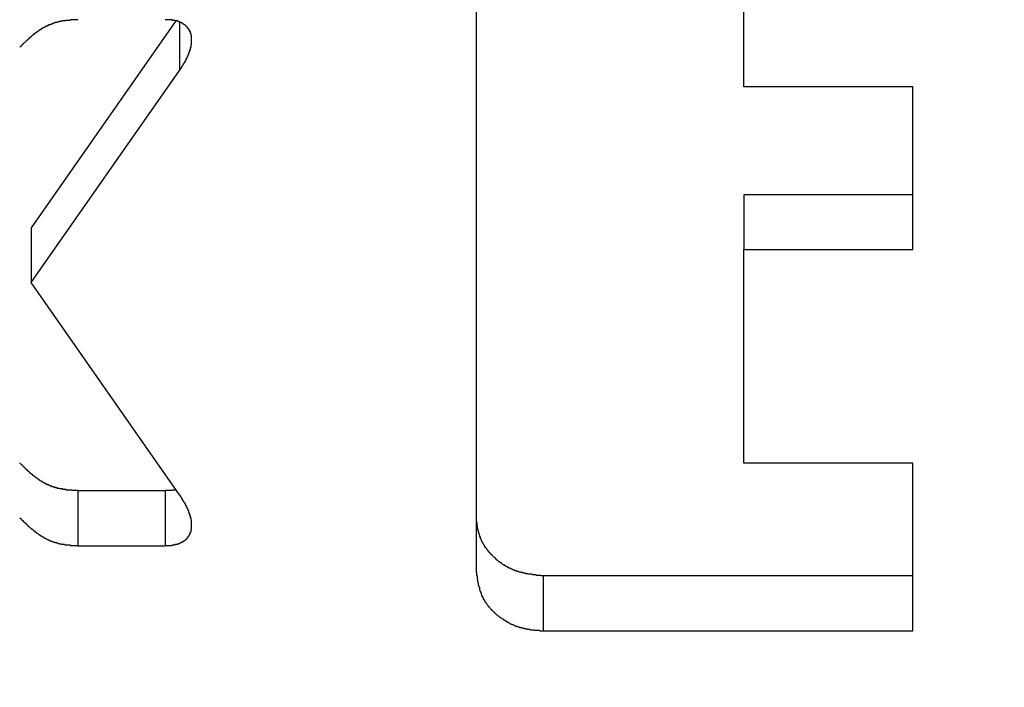
# Model space of a CAD drawing. Extents: x 0 to 1189, y 0 to 841.
# Drawn here: x 116 to 118, y 190 to 192 of the extents above; entities that cross this region are included whole.
import ezdxf

# ---------------------------------------------------------------- set-up
doc = ezdxf.new("R2010")
doc.units = 0
doc.header["$MEASUREMENT"] = 0
doc.header["$PDSIZE"] = -1
doc.layers.get('0').update_dxf_attribs({"linetype": 'CONTINUOUS'})
doc.layers.get('DEFPOINTS').update_dxf_attribs({"linetype": 'CONTINUOUS'})
doc.layers.add('СИСТЕМНЫЙ_СЛОЙ', color=179, linetype='CONTINUOUS')
doc.styles.add('SLDTEXTSTYLE0', font='TXT', dxfattribs={"width": 0.605})
doc.dimstyles.get("Standard").update_dxf_attribs({"dimtxt": 0.18, "dimasz": 0.18, "dimexe": 0.18, "dimexo": 0.0625, "dimgap": 0.09, "dimtad": 0, "dimtih": 1, "dimtoh": 1, "dimdec": 4, "dimzin": 0, "dimdsep": 46, "dimtxsty": 'Standard', "dimcen": 0.09, "dimadec": 0, "dimazin": 0, "dimtfac": 1, "dimtdec": 4, "dimtofl": 0, "dimtmove": 0, "dimatfit": 3, "dimfxl": 1, "dimtolj": 1, "dimtzin": 0, "dimarcsym": 0})

# ---------------------------------------------------------------- blocks, each defined once
blk = doc.blocks.new('*U17')
at = {"layer": 'СИСТЕМНЫЙ_СЛОЙ', "color": 0, "style": 'SLDTEXTSTYLE0', "width": 0.605}
blk.add_text('953*', height=3.5, dxfattribs=at).set_placement((155.773, 169.5196))
blk = doc.blocks.new('_D_4')
at = {"layer": 'DEFPOINTS', "color": 0}
for p in [(112.413, 195.2425), (207.713, 195.2425), (207.713, 173.8946)]:
    blk.add_point(p, dxfattribs=at)
at = {"layer": 'СИСТЕМНЫЙ_СЛОЙ', "color": 0}
for p, q in [((112.413, 195.18), (112.413, 173.8946)), ((207.713, 195.18), (207.713, 173.8946)), ((115.913, 173.8946), (204.213, 173.8946))]:
    blk.add_line(p, q, dxfattribs=at)
for points in [[(115.913, 174.4779), (115.913, 173.3113), (112.413, 173.8946)], [(204.213, 174.4779), (204.213, 173.3113), (207.713, 173.8946)]]:
    blk.add_solid(points, dxfattribs=at)
blk.add_blockref('*U17', (0, 0))

msp = doc.modelspace()

# ---------------------------------------------------------------- linework, layer by layer
at = {"color": 0, "linetype": 'Continuous'}
for p, q in [((117.09259, 191.96273), (117.09259, 190.59338)), ((117.56586, 191.45232), (117.56586, 191.76936)), ((116.56121, 191.56911), (116.30552, 191.20316)), ((116.56788, 191.56661), (116.56788, 191.48155)), ((116.30552, 191.10605), (116.56788, 191.48155)), ((117.86485, 191.45232), (117.56586, 191.45232)), ((117.86485, 191.16451), (117.86485, 191.45232)), ((117.56586, 191.26162), (117.56586, 191.16451)), ((117.86485, 191.26162), (117.56586, 191.26162)), ((116.30552, 191.20316), (116.30552, 191.10605)), ((117.56586, 190.78676), (117.56586, 191.16451)), ((117.56586, 191.16451), (117.86485, 191.16451)), ((116.56788, 190.73055), (116.30552, 191.10605)), ((117.86485, 190.78676), (117.56586, 190.78676)), ((117.86485, 190.48995), (117.86485, 190.78676)), ((116.38783, 190.73771), (116.38783, 190.6406)), ((116.54216, 190.73771), (116.38783, 190.73771)), ((116.54216, 190.73771), (116.54216, 190.6406)), ((116.38783, 190.6406), (116.54216, 190.6406)), ((117.2109, 190.58706), (117.2109, 190.48995)), ((117.86485, 190.58706), (117.2109, 190.58706)), ((117.2109, 190.48995), (117.86485, 190.48995))]:
    msp.add_line(p, q, dxfattribs=at)
at = {"color": 0}
for points in [[(116.388, 191.571, 0), (116.387, 191.571, 0), (116.387, 191.571, 0), (116.386, 191.571, 0), (116.385, 191.571, 0), (116.385, 191.571, 0), (116.384, 191.571, 0), (116.383, 191.571, 0), (116.383, 191.571, 0), (116.382, 191.571, 0), (116.381, 191.571, 0), (116.381, 191.571, 0), (116.38, 191.571, 0), (116.38, 191.571, 0), (116.379, 191.571, 0), (116.378, 191.571, 0), (116.378, 191.571, 0), (116.377, 191.571, 0), (116.376, 191.571, 0), (116.376, 191.571, 0), (116.375, 191.571, 0), (116.374, 191.57, 0), (116.374, 191.57, 0), (116.373, 191.57, 0), (116.373, 191.57, 0), (116.372, 191.57, 0), (116.371, 191.57, 0), (116.371, 191.57, 0), (116.37, 191.57, 0), (116.369, 191.57, 0), (116.369, 191.57, 0), (116.368, 191.57, 0), (116.367, 191.57, 0), (116.367, 191.57, 0), (116.366, 191.57, 0), (116.366, 191.569, 0), (116.365, 191.569, 0), (116.364, 191.569, 0), (116.364, 191.569, 0), (116.363, 191.569, 0), (116.362, 191.569, 0), (116.362, 191.569, 0), (116.361, 191.569, 0), (116.361, 191.569, 0), (116.36, 191.569, 0), (116.359, 191.568, 0), (116.359, 191.568, 0), (116.358, 191.568, 0), (116.357, 191.568, 0), (116.357, 191.568, 0), (116.356, 191.568, 0), (116.356, 191.568, 0), (116.355, 191.568, 0), (116.354, 191.567, 0), (116.354, 191.567, 0), (116.353, 191.567, 0), (116.353, 191.567, 0), (116.352, 191.567, 0), (116.351, 191.567, 0), (116.351, 191.567, 0), (116.35, 191.566, 0), (116.349, 191.566, 0), (116.349, 191.566, 0), (116.348, 191.566, 0), (116.348, 191.566, 0), (116.347, 191.565, 0), (116.346, 191.565, 0), (116.346, 191.565, 0), (116.345, 191.565, 0), (116.345, 191.565, 0), (116.344, 191.565, 0), (116.343, 191.564, 0), (116.343, 191.564, 0), (116.342, 191.564, 0), (116.342, 191.564, 0), (116.341, 191.563, 0), (116.341, 191.563, 0), (116.34, 191.563, 0), (116.339, 191.563, 0), (116.339, 191.563, 0), (116.338, 191.562, 0), (116.338, 191.562, 0), (116.337, 191.562, 0), (116.336, 191.562, 0), (116.336, 191.561, 0), (116.335, 191.561, 0), (116.335, 191.561, 0), (116.334, 191.561, 0), (116.334, 191.56, 0), (116.333, 191.56, 0), (116.332, 191.56, 0), (116.332, 191.559, 0), (116.331, 191.559, 0), (116.331, 191.559, 0), (116.33, 191.559, 0), (116.33, 191.558, 0), (116.329, 191.558, 0), (116.329, 191.558, 0), (116.328, 191.557, 0), (116.328, 191.557, 0), (116.327, 191.557, 0), (116.326, 191.557, 0), (116.326, 191.556, 0), (116.325, 191.556, 0), (116.325, 191.556, 0), (116.324, 191.555, 0), (116.324, 191.555, 0), (116.323, 191.555, 0), (116.323, 191.554, 0), (116.322, 191.554, 0), (116.322, 191.554, 0), (116.321, 191.553, 0), (116.321, 191.553, 0), (116.32, 191.553, 0), (116.32, 191.552, 0), (116.319, 191.552, 0), (116.319, 191.552, 0), (116.318, 191.551, 0), (116.318, 191.551, 0), (116.317, 191.551, 0), (116.317, 191.55, 0), (116.316, 191.55, 0), (116.316, 191.55, 0), (116.315, 191.549, 0), (116.315, 191.549, 0), (116.314, 191.549, 0), (116.314, 191.548, 0), (116.313, 191.548, 0), (116.313, 191.548, 0), (116.312, 191.547, 0), (116.312, 191.547, 0), (116.311, 191.546, 0), (116.311, 191.546, 0), (116.31, 191.546, 0), (116.31, 191.545, 0), (116.309, 191.545, 0), (116.309, 191.545, 0), (116.308, 191.544, 0), (116.308, 191.544, 0), (116.308, 191.543, 0), (116.307, 191.543, 0), (116.307, 191.543, 0), (116.306, 191.542, 0), (116.306, 191.542, 0), (116.305, 191.541, 0), (116.305, 191.541, 0), (116.304, 191.541, 0), (116.304, 191.54, 0), (116.303, 191.54, 0), (116.303, 191.539, 0), (116.303, 191.539, 0), (116.302, 191.539, 0), (116.302, 191.538, 0), (116.301, 191.538, 0), (116.301, 191.537, 0), (116.3, 191.537, 0), (116.3, 191.537, 0), (116.299, 191.536, 0), (116.299, 191.536, 0), (116.299, 191.535, 0), (116.298, 191.535, 0), (116.298, 191.535, 0), (116.297, 191.534, 0), (116.297, 191.534, 0), (116.296, 191.533, 0), (116.296, 191.533, 0), (116.296, 191.533, 0), (116.295, 191.532, 0), (116.295, 191.532, 0), (116.294, 191.531, 0), (116.294, 191.531, 0), (116.293, 191.53, 0), (116.293, 191.53, 0), (116.293, 191.53, 0), (116.292, 191.529, 0), (116.292, 191.529, 0), (116.291, 191.528, 0), (116.291, 191.528, 0), (116.29, 191.528, 0), (116.29, 191.527, 0), (116.29, 191.527, 0), (116.289, 191.526, 0), (116.289, 191.526, 0), (116.288, 191.525, 0), (116.288, 191.525, 0), (116.287, 191.525, 0), (116.287, 191.524, 0), (116.287, 191.524, 0), (116.286, 191.523, 0), (116.286, 191.523, 0), (116.285, 191.522, 0), (116.285, 191.522, 0)], [(116.568, 191.482, 0), (116.568, 191.482, 0), (116.568, 191.482, 0), (116.569, 191.483, 0), (116.569, 191.483, 0), (116.569, 191.483, 0), (116.569, 191.484, 0), (116.569, 191.484, 0), (116.57, 191.484, 0), (116.57, 191.485, 0), (116.57, 191.485, 0), (116.57, 191.485, 0), (116.57, 191.485, 0), (116.571, 191.486, 0), (116.571, 191.486, 0), (116.571, 191.486, 0), (116.571, 191.487, 0), (116.571, 191.487, 0), (116.572, 191.487, 0), (116.572, 191.488, 0), (116.572, 191.488, 0), (116.572, 191.488, 0), (116.572, 191.489, 0), (116.573, 191.489, 0), (116.573, 191.489, 0), (116.573, 191.49, 0), (116.573, 191.49, 0), (116.573, 191.49, 0), (116.574, 191.491, 0), (116.574, 191.491, 0), (116.574, 191.491, 0), (116.574, 191.492, 0), (116.574, 191.492, 0), (116.575, 191.492, 0), (116.575, 191.493, 0), (116.575, 191.493, 0), (116.575, 191.493, 0), (116.575, 191.494, 0), (116.576, 191.494, 0), (116.576, 191.494, 0), (116.576, 191.495, 0), (116.576, 191.495, 0), (116.576, 191.495, 0), (116.577, 191.496, 0), (116.577, 191.496, 0), (116.577, 191.496, 0), (116.577, 191.497, 0), (116.577, 191.497, 0), (116.578, 191.497, 0), (116.578, 191.498, 0), (116.578, 191.498, 0), (116.578, 191.498, 0), (116.578, 191.499, 0), (116.579, 191.499, 0), (116.579, 191.499, 0), (116.579, 191.5, 0), (116.579, 191.5, 0), (116.579, 191.5, 0), (116.579, 191.501, 0), (116.58, 191.501, 0), (116.58, 191.501, 0), (116.58, 191.502, 0), (116.58, 191.502, 0), (116.58, 191.503, 0), (116.58, 191.503, 0), (116.581, 191.503, 0), (116.581, 191.504, 0), (116.581, 191.504, 0), (116.581, 191.504, 0), (116.581, 191.505, 0), (116.581, 191.505, 0), (116.582, 191.505, 0), (116.582, 191.506, 0), (116.582, 191.506, 0), (116.582, 191.506, 0), (116.582, 191.507, 0), (116.582, 191.507, 0), (116.583, 191.507, 0), (116.583, 191.508, 0), (116.583, 191.508, 0), (116.583, 191.508, 0), (116.583, 191.509, 0), (116.583, 191.509, 0), (116.583, 191.509, 0), (116.584, 191.51, 0), (116.584, 191.51, 0), (116.584, 191.511, 0), (116.584, 191.511, 0), (116.584, 191.511, 0), (116.584, 191.512, 0), (116.584, 191.512, 0), (116.585, 191.512, 0), (116.585, 191.513, 0), (116.585, 191.513, 0), (116.585, 191.513, 0), (116.585, 191.514, 0), (116.585, 191.514, 0), (116.585, 191.514, 0), (116.585, 191.515, 0), (116.586, 191.515, 0), (116.586, 191.516, 0), (116.586, 191.516, 0), (116.586, 191.516, 0), (116.586, 191.517, 0), (116.586, 191.517, 0), (116.586, 191.517, 0), (116.586, 191.518, 0), (116.587, 191.518, 0), (116.587, 191.518, 0), (116.587, 191.519, 0), (116.587, 191.519, 0), (116.587, 191.52, 0), (116.587, 191.52, 0), (116.587, 191.52, 0), (116.587, 191.521, 0), (116.587, 191.521, 0), (116.587, 191.521, 0), (116.587, 191.522, 0), (116.588, 191.522, 0), (116.588, 191.522, 0), (116.588, 191.523, 0), (116.588, 191.523, 0), (116.588, 191.524, 0), (116.588, 191.524, 0), (116.588, 191.524, 0), (116.588, 191.525, 0), (116.588, 191.525, 0), (116.588, 191.525, 0), (116.588, 191.526, 0), (116.588, 191.526, 0), (116.588, 191.527, 0), (116.589, 191.527, 0), (116.589, 191.527, 0), (116.589, 191.528, 0), (116.589, 191.528, 0), (116.589, 191.528, 0), (116.589, 191.529, 0), (116.589, 191.529, 0), (116.589, 191.53, 0), (116.589, 191.53, 0), (116.589, 191.53, 0), (116.589, 191.531, 0), (116.589, 191.531, 0), (116.589, 191.531, 0), (116.589, 191.532, 0), (116.589, 191.532, 0), (116.589, 191.533, 0), (116.589, 191.533, 0), (116.589, 191.533, 0), (116.589, 191.534, 0), (116.589, 191.534, 0), (116.589, 191.534, 0), (116.589, 191.535, 0), (116.589, 191.535, 0), (116.589, 191.536, 0), (116.589, 191.536, 0), (116.589, 191.536, 0), (116.589, 191.537, 0), (116.589, 191.537, 0), (116.589, 191.537, 0), (116.589, 191.538, 0), (116.589, 191.538, 0), (116.589, 191.539, 0), (116.589, 191.539, 0), (116.589, 191.539, 0), (116.589, 191.54, 0), (116.589, 191.54, 0), (116.589, 191.54, 0), (116.589, 191.541, 0), (116.589, 191.541, 0), (116.589, 191.542, 0), (116.589, 191.542, 0), (116.589, 191.542, 0), (116.589, 191.543, 0), (116.589, 191.543, 0), (116.588, 191.543, 0), (116.588, 191.544, 0), (116.588, 191.544, 0), (116.588, 191.544, 0), (116.588, 191.545, 0), (116.588, 191.545, 0), (116.588, 191.546, 0), (116.588, 191.546, 0), (116.588, 191.546, 0), (116.588, 191.547, 0), (116.587, 191.547, 0), (116.587, 191.547, 0), (116.587, 191.548, 0), (116.587, 191.548, 0), (116.587, 191.548, 0), (116.587, 191.549, 0), (116.587, 191.549, 0), (116.587, 191.55, 0), (116.586, 191.55, 0), (116.586, 191.55, 0), (116.586, 191.551, 0), (116.586, 191.551, 0), (116.586, 191.551, 0), (116.586, 191.552, 0), (116.585, 191.552, 0), (116.585, 191.552, 0), (116.585, 191.553, 0), (116.585, 191.553, 0), (116.585, 191.553, 0), (116.584, 191.554, 0), (116.584, 191.554, 0), (116.584, 191.554, 0), (116.584, 191.555, 0), (116.584, 191.555, 0), (116.583, 191.555, 0), (116.583, 191.556, 0), (116.583, 191.556, 0), (116.583, 191.556, 0), (116.582, 191.557, 0), (116.582, 191.557, 0), (116.582, 191.557, 0), (116.582, 191.558, 0), (116.581, 191.558, 0), (116.581, 191.558, 0), (116.581, 191.558, 0), (116.581, 191.559, 0), (116.58, 191.559, 0), (116.58, 191.559, 0), (116.58, 191.56, 0), (116.58, 191.56, 0), (116.579, 191.56, 0), (116.579, 191.56, 0), (116.579, 191.561, 0), (116.578, 191.561, 0), (116.578, 191.561, 0), (116.578, 191.561, 0), (116.577, 191.562, 0), (116.577, 191.562, 0), (116.577, 191.562, 0), (116.576, 191.562, 0), (116.576, 191.563, 0), (116.576, 191.563, 0), (116.575, 191.563, 0), (116.575, 191.563, 0), (116.575, 191.564, 0), (116.574, 191.564, 0), (116.574, 191.564, 0), (116.574, 191.564, 0), (116.573, 191.564, 0), (116.573, 191.565, 0), (116.573, 191.565, 0), (116.572, 191.565, 0), (116.572, 191.565, 0), (116.572, 191.565, 0), (116.571, 191.566, 0), (116.571, 191.566, 0), (116.57, 191.566, 0), (116.57, 191.566, 0), (116.57, 191.566, 0), (116.569, 191.567, 0), (116.569, 191.567, 0), (116.568, 191.567, 0), (116.568, 191.567, 0), (116.568, 191.567, 0), (116.567, 191.567, 0), (116.567, 191.568, 0), (116.567, 191.568, 0), (116.566, 191.568, 0), (116.566, 191.568, 0), (116.565, 191.568, 0), (116.565, 191.568, 0), (116.565, 191.568, 0), (116.564, 191.569, 0), (116.564, 191.569, 0), (116.563, 191.569, 0), (116.563, 191.569, 0), (116.562, 191.569, 0), (116.562, 191.569, 0), (116.562, 191.569, 0), (116.561, 191.569, 0), (116.561, 191.569, 0), (116.56, 191.57, 0), (116.56, 191.57, 0), (116.56, 191.57, 0), (116.559, 191.57, 0), (116.559, 191.57, 0), (116.558, 191.57, 0), (116.558, 191.57, 0), (116.558, 191.57, 0), (116.557, 191.57, 0), (116.557, 191.57, 0), (116.556, 191.57, 0), (116.556, 191.57, 0), (116.555, 191.57, 0), (116.555, 191.571, 0), (116.555, 191.571, 0), (116.554, 191.571, 0), (116.554, 191.571, 0), (116.553, 191.571, 0), (116.553, 191.571, 0), (116.552, 191.571, 0), (116.552, 191.571, 0), (116.552, 191.571, 0), (116.551, 191.571, 0), (116.551, 191.571, 0), (116.55, 191.571, 0), (116.55, 191.571, 0), (116.549, 191.571, 0), (116.549, 191.571, 0), (116.549, 191.571, 0), (116.548, 191.571, 0), (116.548, 191.571, 0), (116.547, 191.571, 0), (116.547, 191.571, 0), (116.546, 191.571, 0), (116.546, 191.571, 0), (116.546, 191.571, 0), (116.545, 191.571, 0), (116.545, 191.571, 0), (116.544, 191.571, 0), (116.544, 191.571, 0), (116.543, 191.571, 0), (116.543, 191.571, 0), (116.543, 191.571, 0), (116.542, 191.571, 0)], [(116.388, 190.738, 0), (116.387, 190.738, 0), (116.387, 190.738, 0), (116.386, 190.738, 0), (116.385, 190.738, 0), (116.385, 190.738, 0), (116.384, 190.738, 0), (116.383, 190.738, 0), (116.383, 190.738, 0), (116.382, 190.738, 0), (116.381, 190.738, 0), (116.381, 190.738, 0), (116.38, 190.738, 0), (116.38, 190.738, 0), (116.379, 190.738, 0), (116.378, 190.738, 0), (116.378, 190.738, 0), (116.377, 190.739, 0), (116.376, 190.739, 0), (116.376, 190.739, 0), (116.375, 190.739, 0), (116.374, 190.739, 0), (116.374, 190.739, 0), (116.373, 190.739, 0), (116.373, 190.739, 0), (116.372, 190.739, 0), (116.371, 190.739, 0), (116.371, 190.739, 0), (116.37, 190.739, 0), (116.369, 190.739, 0), (116.369, 190.739, 0), (116.368, 190.739, 0), (116.367, 190.739, 0), (116.367, 190.74, 0), (116.366, 190.74, 0), (116.366, 190.74, 0), (116.365, 190.74, 0), (116.364, 190.74, 0), (116.364, 190.74, 0), (116.363, 190.74, 0), (116.362, 190.74, 0), (116.362, 190.74, 0), (116.361, 190.74, 0), (116.361, 190.741, 0), (116.36, 190.741, 0), (116.359, 190.741, 0), (116.359, 190.741, 0), (116.358, 190.741, 0), (116.357, 190.741, 0), (116.357, 190.741, 0), (116.356, 190.741, 0), (116.356, 190.741, 0), (116.355, 190.742, 0), (116.354, 190.742, 0), (116.354, 190.742, 0), (116.353, 190.742, 0), (116.353, 190.742, 0), (116.352, 190.742, 0), (116.351, 190.742, 0), (116.351, 190.743, 0), (116.35, 190.743, 0), (116.349, 190.743, 0), (116.349, 190.743, 0), (116.348, 190.743, 0), (116.348, 190.744, 0), (116.347, 190.744, 0), (116.346, 190.744, 0), (116.346, 190.744, 0), (116.345, 190.744, 0), (116.345, 190.744, 0), (116.344, 190.745, 0), (116.343, 190.745, 0), (116.343, 190.745, 0), (116.342, 190.745, 0), (116.342, 190.746, 0), (116.341, 190.746, 0), (116.341, 190.746, 0), (116.34, 190.746, 0), (116.339, 190.746, 0), (116.339, 190.747, 0), (116.338, 190.747, 0), (116.338, 190.747, 0), (116.337, 190.747, 0), (116.336, 190.748, 0), (116.336, 190.748, 0), (116.335, 190.748, 0), (116.335, 190.748, 0), (116.334, 190.749, 0), (116.334, 190.749, 0), (116.333, 190.749, 0), (116.332, 190.749, 0), (116.332, 190.75, 0), (116.331, 190.75, 0), (116.331, 190.75, 0), (116.33, 190.751, 0), (116.33, 190.751, 0), (116.329, 190.751, 0), (116.329, 190.751, 0), (116.328, 190.752, 0), (116.328, 190.752, 0), (116.327, 190.752, 0), (116.326, 190.753, 0), (116.326, 190.753, 0), (116.325, 190.753, 0), (116.325, 190.754, 0), (116.324, 190.754, 0), (116.324, 190.754, 0), (116.323, 190.754, 0), (116.323, 190.755, 0), (116.322, 190.755, 0), (116.322, 190.755, 0), (116.321, 190.756, 0), (116.321, 190.756, 0), (116.32, 190.756, 0), (116.32, 190.757, 0), (116.319, 190.757, 0), (116.319, 190.757, 0), (116.318, 190.758, 0), (116.318, 190.758, 0), (116.317, 190.758, 0), (116.317, 190.759, 0), (116.316, 190.759, 0), (116.316, 190.76, 0), (116.315, 190.76, 0), (116.315, 190.76, 0), (116.314, 190.761, 0), (116.314, 190.761, 0), (116.313, 190.761, 0), (116.313, 190.762, 0), (116.312, 190.762, 0), (116.312, 190.762, 0), (116.311, 190.763, 0), (116.311, 190.763, 0), (116.31, 190.764, 0), (116.31, 190.764, 0), (116.309, 190.764, 0), (116.309, 190.765, 0), (116.308, 190.765, 0), (116.308, 190.765, 0), (116.308, 190.766, 0), (116.307, 190.766, 0), (116.307, 190.767, 0), (116.306, 190.767, 0), (116.306, 190.767, 0), (116.305, 190.768, 0), (116.305, 190.768, 0), (116.304, 190.769, 0), (116.304, 190.769, 0), (116.303, 190.769, 0), (116.303, 190.77, 0), (116.303, 190.77, 0), (116.302, 190.771, 0), (116.302, 190.771, 0), (116.301, 190.771, 0), (116.301, 190.772, 0), (116.3, 190.772, 0), (116.3, 190.773, 0), (116.299, 190.773, 0), (116.299, 190.773, 0), (116.299, 190.774, 0), (116.298, 190.774, 0), (116.298, 190.775, 0), (116.297, 190.775, 0), (116.297, 190.775, 0), (116.296, 190.776, 0), (116.296, 190.776, 0), (116.296, 190.777, 0), (116.295, 190.777, 0), (116.295, 190.777, 0), (116.294, 190.778, 0), (116.294, 190.778, 0), (116.293, 190.779, 0), (116.293, 190.779, 0), (116.293, 190.78, 0), (116.292, 190.78, 0), (116.292, 190.78, 0), (116.291, 190.781, 0), (116.291, 190.781, 0), (116.29, 190.782, 0), (116.29, 190.782, 0), (116.29, 190.783, 0), (116.289, 190.783, 0), (116.289, 190.783, 0), (116.288, 190.784, 0), (116.288, 190.784, 0), (116.287, 190.785, 0), (116.287, 190.785, 0), (116.287, 190.785, 0), (116.286, 190.786, 0), (116.286, 190.786, 0), (116.285, 190.787, 0), (116.285, 190.787, 0)], [(116.561, 190.74, 0), (116.561, 190.74, 0), (116.561, 190.74, 0), (116.561, 190.74, 0), (116.561, 190.74, 0), (116.561, 190.74, 0), (116.561, 190.74, 0), (116.56, 190.74, 0), (116.56, 190.74, 0), (116.56, 190.74, 0), (116.56, 190.74, 0), (116.56, 190.74, 0), (116.56, 190.74, 0), (116.56, 190.74, 0), (116.56, 190.74, 0), (116.56, 190.739, 0), (116.559, 190.739, 0), (116.559, 190.739, 0), (116.559, 190.739, 0), (116.559, 190.739, 0), (116.559, 190.739, 0), (116.559, 190.739, 0), (116.559, 190.739, 0), (116.559, 190.739, 0), (116.559, 190.739, 0), (116.558, 190.739, 0), (116.558, 190.739, 0), (116.558, 190.739, 0), (116.558, 190.739, 0), (116.558, 190.739, 0), (116.558, 190.739, 0), (116.558, 190.739, 0), (116.558, 190.739, 0), (116.557, 190.739, 0), (116.557, 190.739, 0), (116.557, 190.739, 0), (116.557, 190.739, 0), (116.557, 190.739, 0), (116.557, 190.739, 0), (116.557, 190.739, 0), (116.557, 190.739, 0), (116.557, 190.739, 0), (116.556, 190.739, 0), (116.556, 190.739, 0), (116.556, 190.739, 0), (116.556, 190.739, 0), (116.556, 190.739, 0), (116.556, 190.738, 0), (116.556, 190.738, 0), (116.556, 190.738, 0), (116.556, 190.738, 0), (116.555, 190.738, 0), (116.555, 190.738, 0), (116.555, 190.738, 0), (116.555, 190.738, 0), (116.555, 190.738, 0), (116.555, 190.738, 0), (116.555, 190.738, 0), (116.555, 190.738, 0), (116.554, 190.738, 0), (116.554, 190.738, 0), (116.554, 190.738, 0), (116.554, 190.738, 0), (116.554, 190.738, 0), (116.554, 190.738, 0), (116.554, 190.738, 0), (116.554, 190.738, 0), (116.553, 190.738, 0), (116.553, 190.738, 0), (116.553, 190.738, 0), (116.553, 190.738, 0), (116.553, 190.738, 0), (116.553, 190.738, 0), (116.553, 190.738, 0), (116.553, 190.738, 0), (116.553, 190.738, 0), (116.552, 190.738, 0), (116.552, 190.738, 0), (116.552, 190.738, 0), (116.552, 190.738, 0), (116.552, 190.738, 0), (116.552, 190.738, 0), (116.552, 190.738, 0), (116.552, 190.738, 0), (116.551, 190.738, 0), (116.551, 190.738, 0), (116.551, 190.738, 0), (116.551, 190.738, 0), (116.551, 190.738, 0), (116.551, 190.738, 0), (116.551, 190.738, 0), (116.551, 190.738, 0), (116.55, 190.738, 0), (116.55, 190.738, 0), (116.55, 190.738, 0), (116.55, 190.738, 0), (116.55, 190.738, 0), (116.55, 190.738, 0), (116.55, 190.738, 0), (116.55, 190.738, 0), (116.549, 190.738, 0), (116.549, 190.738, 0), (116.549, 190.738, 0), (116.549, 190.738, 0), (116.549, 190.738, 0), (116.549, 190.738, 0), (116.549, 190.738, 0), (116.549, 190.738, 0), (116.548, 190.738, 0), (116.548, 190.738, 0), (116.548, 190.738, 0), (116.548, 190.738, 0), (116.548, 190.738, 0), (116.548, 190.738, 0), (116.548, 190.738, 0), (116.548, 190.738, 0), (116.548, 190.738, 0), (116.547, 190.738, 0), (116.547, 190.738, 0), (116.547, 190.738, 0), (116.547, 190.738, 0), (116.547, 190.738, 0), (116.547, 190.738, 0), (116.547, 190.738, 0), (116.547, 190.738, 0), (116.546, 190.738, 0), (116.546, 190.738, 0), (116.546, 190.738, 0), (116.546, 190.738, 0), (116.546, 190.738, 0), (116.546, 190.738, 0), (116.546, 190.738, 0), (116.546, 190.738, 0), (116.545, 190.738, 0), (116.545, 190.738, 0), (116.545, 190.738, 0), (116.545, 190.738, 0), (116.545, 190.738, 0), (116.545, 190.738, 0), (116.545, 190.738, 0), (116.545, 190.738, 0), (116.544, 190.738, 0), (116.544, 190.738, 0), (116.544, 190.738, 0), (116.544, 190.738, 0), (116.544, 190.738, 0), (116.544, 190.738, 0), (116.544, 190.738, 0), (116.544, 190.738, 0), (116.543, 190.738, 0), (116.543, 190.738, 0), (116.543, 190.738, 0), (116.543, 190.738, 0), (116.543, 190.738, 0), (116.543, 190.738, 0), (116.543, 190.738, 0), (116.543, 190.738, 0), (116.542, 190.738, 0), (116.542, 190.738, 0), (116.542, 190.738, 0)], [(116.542, 190.641, 0), (116.543, 190.641, 0), (116.543, 190.641, 0), (116.543, 190.641, 0), (116.544, 190.641, 0), (116.544, 190.641, 0), (116.545, 190.641, 0), (116.545, 190.641, 0), (116.546, 190.641, 0), (116.546, 190.641, 0), (116.546, 190.641, 0), (116.547, 190.641, 0), (116.547, 190.641, 0), (116.548, 190.641, 0), (116.548, 190.641, 0), (116.549, 190.641, 0), (116.549, 190.641, 0), (116.549, 190.641, 0), (116.55, 190.641, 0), (116.55, 190.641, 0), (116.551, 190.641, 0), (116.551, 190.641, 0), (116.552, 190.641, 0), (116.552, 190.641, 0), (116.552, 190.641, 0), (116.553, 190.641, 0), (116.553, 190.641, 0), (116.554, 190.641, 0), (116.554, 190.641, 0), (116.555, 190.642, 0), (116.555, 190.642, 0), (116.555, 190.642, 0), (116.556, 190.642, 0), (116.556, 190.642, 0), (116.557, 190.642, 0), (116.557, 190.642, 0), (116.558, 190.642, 0), (116.558, 190.642, 0), (116.558, 190.642, 0), (116.559, 190.642, 0), (116.559, 190.642, 0), (116.56, 190.642, 0), (116.56, 190.642, 0), (116.56, 190.643, 0), (116.561, 190.643, 0), (116.561, 190.643, 0), (116.562, 190.643, 0), (116.562, 190.643, 0), (116.562, 190.643, 0), (116.563, 190.643, 0), (116.563, 190.643, 0), (116.564, 190.643, 0), (116.564, 190.644, 0), (116.565, 190.644, 0), (116.565, 190.644, 0), (116.565, 190.644, 0), (116.566, 190.644, 0), (116.566, 190.644, 0), (116.567, 190.644, 0), (116.567, 190.645, 0), (116.567, 190.645, 0), (116.568, 190.645, 0), (116.568, 190.645, 0), (116.568, 190.645, 0), (116.569, 190.645, 0), (116.569, 190.645, 0), (116.57, 190.646, 0), (116.57, 190.646, 0), (116.57, 190.646, 0), (116.571, 190.646, 0), (116.571, 190.646, 0), (116.572, 190.647, 0), (116.572, 190.647, 0), (116.572, 190.647, 0), (116.573, 190.647, 0), (116.573, 190.647, 0), (116.573, 190.648, 0), (116.574, 190.648, 0), (116.574, 190.648, 0), (116.574, 190.648, 0), (116.575, 190.648, 0), (116.575, 190.649, 0), (116.575, 190.649, 0), (116.576, 190.649, 0), (116.576, 190.649, 0), (116.576, 190.65, 0), (116.577, 190.65, 0), (116.577, 190.65, 0), (116.577, 190.65, 0), (116.578, 190.651, 0), (116.578, 190.651, 0), (116.578, 190.651, 0), (116.579, 190.651, 0), (116.579, 190.652, 0), (116.579, 190.652, 0), (116.58, 190.652, 0), (116.58, 190.653, 0), (116.58, 190.653, 0), (116.58, 190.653, 0), (116.581, 190.653, 0), (116.581, 190.654, 0), (116.581, 190.654, 0), (116.581, 190.654, 0), (116.582, 190.655, 0), (116.582, 190.655, 0), (116.582, 190.655, 0), (116.582, 190.656, 0), (116.583, 190.656, 0), (116.583, 190.656, 0), (116.583, 190.656, 0), (116.583, 190.657, 0), (116.584, 190.657, 0), (116.584, 190.657, 0), (116.584, 190.658, 0), (116.584, 190.658, 0), (116.584, 190.658, 0), (116.585, 190.659, 0), (116.585, 190.659, 0), (116.585, 190.659, 0), (116.585, 190.66, 0), (116.585, 190.66, 0), (116.586, 190.66, 0), (116.586, 190.661, 0), (116.586, 190.661, 0), (116.586, 190.661, 0), (116.586, 190.662, 0), (116.586, 190.662, 0), (116.587, 190.663, 0), (116.587, 190.663, 0), (116.587, 190.663, 0), (116.587, 190.664, 0), (116.587, 190.664, 0), (116.587, 190.664, 0), (116.587, 190.665, 0), (116.587, 190.665, 0), (116.588, 190.665, 0), (116.588, 190.666, 0), (116.588, 190.666, 0), (116.588, 190.666, 0), (116.588, 190.667, 0), (116.588, 190.667, 0), (116.588, 190.668, 0), (116.588, 190.668, 0), (116.588, 190.668, 0), (116.588, 190.669, 0), (116.589, 190.669, 0), (116.589, 190.669, 0), (116.589, 190.67, 0), (116.589, 190.67, 0), (116.589, 190.671, 0), (116.589, 190.671, 0), (116.589, 190.671, 0), (116.589, 190.672, 0), (116.589, 190.672, 0), (116.589, 190.672, 0), (116.589, 190.673, 0), (116.589, 190.673, 0), (116.589, 190.674, 0), (116.589, 190.674, 0), (116.589, 190.674, 0), (116.589, 190.675, 0), (116.589, 190.675, 0), (116.589, 190.675, 0), (116.589, 190.676, 0), (116.589, 190.676, 0), (116.589, 190.677, 0), (116.589, 190.677, 0), (116.589, 190.677, 0), (116.589, 190.678, 0), (116.589, 190.678, 0), (116.589, 190.678, 0), (116.589, 190.679, 0), (116.589, 190.679, 0), (116.589, 190.68, 0), (116.589, 190.68, 0), (116.589, 190.68, 0), (116.589, 190.681, 0), (116.589, 190.681, 0), (116.589, 190.681, 0), (116.589, 190.682, 0), (116.589, 190.682, 0), (116.589, 190.683, 0), (116.589, 190.683, 0), (116.589, 190.683, 0), (116.589, 190.684, 0), (116.589, 190.684, 0), (116.589, 190.684, 0), (116.589, 190.685, 0), (116.589, 190.685, 0), (116.588, 190.686, 0), (116.588, 190.686, 0), (116.588, 190.686, 0), (116.588, 190.687, 0), (116.588, 190.687, 0), (116.588, 190.687, 0), (116.588, 190.688, 0), (116.588, 190.688, 0), (116.588, 190.689, 0), (116.588, 190.689, 0), (116.588, 190.689, 0), (116.588, 190.69, 0), (116.588, 190.69, 0), (116.587, 190.69, 0), (116.587, 190.691, 0), (116.587, 190.691, 0), (116.587, 190.691, 0), (116.587, 190.692, 0), (116.587, 190.692, 0), (116.587, 190.693, 0), (116.587, 190.693, 0), (116.587, 190.693, 0), (116.587, 190.694, 0), (116.587, 190.694, 0), (116.586, 190.694, 0), (116.586, 190.695, 0), (116.586, 190.695, 0), (116.586, 190.696, 0), (116.586, 190.696, 0), (116.586, 190.696, 0), (116.586, 190.697, 0), (116.586, 190.697, 0), (116.585, 190.697, 0), (116.585, 190.698, 0), (116.585, 190.698, 0), (116.585, 190.698, 0), (116.585, 190.699, 0), (116.585, 190.699, 0), (116.585, 190.699, 0), (116.585, 190.7, 0), (116.584, 190.7, 0), (116.584, 190.701, 0), (116.584, 190.701, 0), (116.584, 190.701, 0), (116.584, 190.702, 0), (116.584, 190.702, 0), (116.584, 190.702, 0), (116.583, 190.703, 0), (116.583, 190.703, 0), (116.583, 190.703, 0), (116.583, 190.704, 0), (116.583, 190.704, 0), (116.583, 190.704, 0), (116.583, 190.705, 0), (116.582, 190.705, 0), (116.582, 190.705, 0), (116.582, 190.706, 0), (116.582, 190.706, 0), (116.582, 190.706, 0), (116.582, 190.707, 0), (116.581, 190.707, 0), (116.581, 190.708, 0), (116.581, 190.708, 0), (116.581, 190.708, 0), (116.581, 190.709, 0), (116.581, 190.709, 0), (116.58, 190.709, 0), (116.58, 190.71, 0), (116.58, 190.71, 0), (116.58, 190.71, 0), (116.58, 190.711, 0), (116.58, 190.711, 0), (116.579, 190.711, 0), (116.579, 190.712, 0), (116.579, 190.712, 0), (116.579, 190.712, 0), (116.579, 190.713, 0), (116.579, 190.713, 0), (116.578, 190.713, 0), (116.578, 190.714, 0), (116.578, 190.714, 0), (116.578, 190.714, 0), (116.578, 190.715, 0), (116.577, 190.715, 0), (116.577, 190.715, 0), (116.577, 190.716, 0), (116.577, 190.716, 0), (116.577, 190.716, 0), (116.576, 190.717, 0), (116.576, 190.717, 0), (116.576, 190.717, 0), (116.576, 190.718, 0), (116.576, 190.718, 0), (116.575, 190.718, 0), (116.575, 190.719, 0), (116.575, 190.719, 0), (116.575, 190.719, 0), (116.575, 190.72, 0), (116.574, 190.72, 0), (116.574, 190.72, 0), (116.574, 190.721, 0), (116.574, 190.721, 0), (116.574, 190.721, 0), (116.573, 190.722, 0), (116.573, 190.722, 0), (116.573, 190.722, 0), (116.573, 190.723, 0), (116.573, 190.723, 0), (116.572, 190.723, 0), (116.572, 190.724, 0), (116.572, 190.724, 0), (116.572, 190.724, 0), (116.572, 190.725, 0), (116.571, 190.725, 0), (116.571, 190.725, 0), (116.571, 190.726, 0), (116.571, 190.726, 0), (116.571, 190.726, 0), (116.57, 190.727, 0), (116.57, 190.727, 0), (116.57, 190.727, 0), (116.57, 190.728, 0), (116.57, 190.728, 0), (116.569, 190.728, 0), (116.569, 190.729, 0), (116.569, 190.729, 0), (116.569, 190.729, 0), (116.569, 190.73, 0), (116.568, 190.73, 0), (116.568, 190.73, 0), (116.568, 190.731, 0)], [(116.285, 190.69, 0), (116.285, 190.69, 0), (116.286, 190.689, 0), (116.286, 190.689, 0), (116.287, 190.688, 0), (116.287, 190.688, 0), (116.288, 190.688, 0), (116.288, 190.687, 0), (116.288, 190.687, 0), (116.289, 190.686, 0), (116.289, 190.686, 0), (116.29, 190.685, 0), (116.29, 190.685, 0), (116.291, 190.685, 0), (116.291, 190.684, 0), (116.291, 190.684, 0), (116.292, 190.683, 0), (116.292, 190.683, 0), (116.293, 190.682, 0), (116.293, 190.682, 0), (116.294, 190.682, 0), (116.294, 190.681, 0), (116.295, 190.681, 0), (116.295, 190.68, 0), (116.295, 190.68, 0), (116.296, 190.68, 0), (116.296, 190.679, 0), (116.297, 190.679, 0), (116.297, 190.678, 0), (116.298, 190.678, 0), (116.298, 190.678, 0), (116.299, 190.677, 0), (116.299, 190.677, 0), (116.299, 190.676, 0), (116.3, 190.676, 0), (116.3, 190.675, 0), (116.301, 190.675, 0), (116.301, 190.675, 0), (116.302, 190.674, 0), (116.302, 190.674, 0), (116.303, 190.673, 0), (116.303, 190.673, 0), (116.303, 190.673, 0), (116.304, 190.672, 0), (116.304, 190.672, 0), (116.305, 190.671, 0), (116.305, 190.671, 0), (116.306, 190.671, 0), (116.306, 190.67, 0), (116.307, 190.67, 0), (116.307, 190.67, 0), (116.308, 190.669, 0), (116.308, 190.669, 0), (116.309, 190.668, 0), (116.309, 190.668, 0), (116.309, 190.668, 0), (116.31, 190.667, 0), (116.31, 190.667, 0), (116.311, 190.667, 0), (116.311, 190.666, 0), (116.312, 190.666, 0), (116.312, 190.665, 0), (116.313, 190.665, 0), (116.313, 190.665, 0), (116.314, 190.664, 0), (116.314, 190.664, 0), (116.315, 190.664, 0), (116.315, 190.663, 0), (116.316, 190.663, 0), (116.316, 190.663, 0), (116.317, 190.662, 0), (116.317, 190.662, 0), (116.318, 190.661, 0), (116.318, 190.661, 0), (116.319, 190.661, 0), (116.319, 190.66, 0), (116.32, 190.66, 0), (116.32, 190.66, 0), (116.321, 190.659, 0), (116.321, 190.659, 0), (116.322, 190.659, 0), (116.322, 190.658, 0), (116.323, 190.658, 0), (116.323, 190.658, 0), (116.324, 190.657, 0), (116.324, 190.657, 0), (116.325, 190.657, 0), (116.325, 190.657, 0), (116.326, 190.656, 0), (116.326, 190.656, 0), (116.327, 190.656, 0), (116.327, 190.655, 0), (116.328, 190.655, 0), (116.328, 190.655, 0), (116.329, 190.654, 0), (116.329, 190.654, 0), (116.33, 190.654, 0), (116.331, 190.654, 0), (116.331, 190.653, 0), (116.332, 190.653, 0), (116.332, 190.653, 0), (116.333, 190.652, 0), (116.333, 190.652, 0), (116.334, 190.652, 0), (116.334, 190.652, 0), (116.335, 190.651, 0), (116.335, 190.651, 0), (116.336, 190.651, 0), (116.337, 190.651, 0), (116.337, 190.65, 0), (116.338, 190.65, 0), (116.338, 190.65, 0), (116.339, 190.65, 0), (116.339, 190.649, 0), (116.34, 190.649, 0), (116.341, 190.649, 0), (116.341, 190.649, 0), (116.342, 190.648, 0), (116.342, 190.648, 0), (116.343, 190.648, 0), (116.344, 190.648, 0), (116.344, 190.648, 0), (116.345, 190.647, 0), (116.345, 190.647, 0), (116.346, 190.647, 0), (116.347, 190.647, 0), (116.347, 190.647, 0), (116.348, 190.646, 0), (116.348, 190.646, 0), (116.349, 190.646, 0), (116.35, 190.646, 0), (116.35, 190.646, 0), (116.351, 190.645, 0), (116.351, 190.645, 0), (116.352, 190.645, 0), (116.353, 190.645, 0), (116.353, 190.645, 0), (116.354, 190.645, 0), (116.354, 190.645, 0), (116.355, 190.644, 0), (116.356, 190.644, 0), (116.356, 190.644, 0), (116.357, 190.644, 0), (116.358, 190.644, 0), (116.358, 190.644, 0), (116.359, 190.644, 0), (116.359, 190.643, 0), (116.36, 190.643, 0), (116.361, 190.643, 0), (116.361, 190.643, 0), (116.362, 190.643, 0), (116.363, 190.643, 0), (116.363, 190.643, 0), (116.364, 190.643, 0), (116.364, 190.643, 0), (116.365, 190.642, 0), (116.366, 190.642, 0), (116.366, 190.642, 0), (116.367, 190.642, 0), (116.368, 190.642, 0), (116.368, 190.642, 0), (116.369, 190.642, 0), (116.369, 190.642, 0), (116.37, 190.642, 0), (116.371, 190.642, 0), (116.371, 190.642, 0), (116.372, 190.642, 0), (116.373, 190.642, 0), (116.373, 190.642, 0), (116.374, 190.642, 0), (116.374, 190.641, 0), (116.375, 190.641, 0), (116.376, 190.641, 0), (116.376, 190.641, 0), (116.377, 190.641, 0), (116.378, 190.641, 0), (116.378, 190.641, 0), (116.379, 190.641, 0), (116.38, 190.641, 0), (116.38, 190.641, 0), (116.381, 190.641, 0), (116.381, 190.641, 0), (116.382, 190.641, 0), (116.383, 190.641, 0), (116.383, 190.641, 0), (116.384, 190.641, 0), (116.385, 190.641, 0), (116.385, 190.641, 0), (116.386, 190.641, 0), (116.387, 190.641, 0), (116.387, 190.641, 0), (116.388, 190.641, 0)], [(117.211, 190.587, 0), (117.21, 190.587, 0), (117.209, 190.587, 0), (117.208, 190.587, 0), (117.208, 190.587, 0), (117.207, 190.588, 0), (117.206, 190.588, 0), (117.205, 190.588, 0), (117.204, 190.588, 0), (117.203, 190.588, 0), (117.203, 190.588, 0), (117.202, 190.588, 0), (117.201, 190.588, 0), (117.2, 190.588, 0), (117.199, 190.588, 0), (117.198, 190.589, 0), (117.198, 190.589, 0), (117.197, 190.589, 0), (117.196, 190.589, 0), (117.195, 190.589, 0), (117.194, 190.589, 0), (117.193, 190.589, 0), (117.193, 190.589, 0), (117.192, 190.589, 0), (117.191, 190.59, 0), (117.19, 190.59, 0), (117.189, 190.59, 0), (117.188, 190.59, 0), (117.188, 190.59, 0), (117.187, 190.59, 0), (117.186, 190.59, 0), (117.185, 190.59, 0), (117.184, 190.591, 0), (117.184, 190.591, 0), (117.183, 190.591, 0), (117.182, 190.591, 0), (117.181, 190.591, 0), (117.18, 190.591, 0), (117.179, 190.592, 0), (117.179, 190.592, 0), (117.178, 190.592, 0), (117.177, 190.592, 0), (117.176, 190.592, 0), (117.175, 190.592, 0), (117.175, 190.593, 0), (117.174, 190.593, 0), (117.173, 190.593, 0), (117.172, 190.593, 0), (117.172, 190.593, 0), (117.171, 190.594, 0), (117.17, 190.594, 0), (117.169, 190.594, 0), (117.168, 190.594, 0), (117.168, 190.594, 0), (117.167, 190.595, 0), (117.166, 190.595, 0), (117.165, 190.595, 0), (117.165, 190.595, 0), (117.164, 190.596, 0), (117.163, 190.596, 0), (117.162, 190.596, 0), (117.161, 190.596, 0), (117.161, 190.597, 0), (117.16, 190.597, 0), (117.159, 190.597, 0), (117.158, 190.598, 0), (117.158, 190.598, 0), (117.157, 190.598, 0), (117.156, 190.599, 0), (117.155, 190.599, 0), (117.155, 190.599, 0), (117.154, 190.6, 0), (117.153, 190.6, 0), (117.153, 190.6, 0), (117.152, 190.601, 0), (117.151, 190.601, 0), (117.15, 190.601, 0), (117.15, 190.602, 0), (117.149, 190.602, 0), (117.148, 190.602, 0), (117.148, 190.603, 0), (117.147, 190.603, 0), (117.146, 190.604, 0), (117.145, 190.604, 0), (117.145, 190.604, 0), (117.144, 190.605, 0), (117.143, 190.605, 0), (117.143, 190.606, 0), (117.142, 190.606, 0), (117.141, 190.606, 0), (117.141, 190.607, 0), (117.14, 190.607, 0), (117.139, 190.608, 0), (117.139, 190.608, 0), (117.138, 190.609, 0), (117.137, 190.609, 0), (117.137, 190.61, 0), (117.136, 190.61, 0), (117.135, 190.611, 0), (117.135, 190.611, 0), (117.134, 190.611, 0), (117.134, 190.612, 0), (117.133, 190.612, 0), (117.132, 190.613, 0), (117.132, 190.613, 0), (117.131, 190.614, 0), (117.13, 190.614, 0), (117.13, 190.615, 0), (117.129, 190.615, 0), (117.129, 190.616, 0), (117.128, 190.616, 0), (117.127, 190.617, 0), (117.127, 190.618, 0), (117.126, 190.618, 0), (117.126, 190.619, 0), (117.125, 190.619, 0), (117.125, 190.62, 0), (117.124, 190.62, 0), (117.123, 190.621, 0), (117.123, 190.621, 0), (117.122, 190.622, 0), (117.122, 190.622, 0), (117.121, 190.623, 0), (117.121, 190.624, 0), (117.12, 190.624, 0), (117.12, 190.625, 0), (117.119, 190.625, 0), (117.118, 190.626, 0), (117.118, 190.626, 0), (117.117, 190.627, 0), (117.117, 190.628, 0), (117.116, 190.628, 0), (117.116, 190.629, 0), (117.115, 190.629, 0), (117.115, 190.63, 0), (117.114, 190.63, 0), (117.114, 190.631, 0), (117.113, 190.632, 0), (117.113, 190.632, 0), (117.112, 190.633, 0), (117.112, 190.633, 0), (117.112, 190.634, 0), (117.111, 190.635, 0), (117.111, 190.635, 0), (117.11, 190.636, 0), (117.11, 190.637, 0), (117.109, 190.637, 0), (117.109, 190.638, 0), (117.108, 190.638, 0), (117.108, 190.639, 0), (117.108, 190.64, 0), (117.107, 190.64, 0), (117.107, 190.641, 0), (117.106, 190.642, 0), (117.106, 190.642, 0), (117.106, 190.643, 0), (117.105, 190.644, 0), (117.105, 190.644, 0), (117.104, 190.645, 0), (117.104, 190.645, 0), (117.104, 190.646, 0), (117.103, 190.647, 0), (117.103, 190.647, 0), (117.103, 190.648, 0), (117.102, 190.649, 0), (117.102, 190.649, 0), (117.102, 190.65, 0), (117.101, 190.651, 0), (117.101, 190.651, 0), (117.101, 190.652, 0), (117.101, 190.653, 0), (117.1, 190.653, 0), (117.1, 190.654, 0), (117.1, 190.655, 0), (117.1, 190.656, 0), (117.099, 190.656, 0), (117.099, 190.657, 0), (117.099, 190.658, 0), (117.099, 190.658, 0), (117.098, 190.659, 0), (117.098, 190.66, 0), (117.098, 190.66, 0), (117.098, 190.661, 0), (117.097, 190.662, 0), (117.097, 190.662, 0), (117.097, 190.663, 0), (117.097, 190.664, 0), (117.097, 190.665, 0), (117.097, 190.665, 0), (117.096, 190.666, 0), (117.096, 190.667, 0), (117.096, 190.667, 0), (117.096, 190.668, 0), (117.096, 190.669, 0), (117.096, 190.67, 0), (117.095, 190.67, 0), (117.095, 190.671, 0), (117.095, 190.672, 0), (117.095, 190.672, 0), (117.095, 190.673, 0), (117.095, 190.674, 0), (117.095, 190.675, 0), (117.095, 190.675, 0), (117.094, 190.676, 0), (117.094, 190.677, 0), (117.094, 190.677, 0), (117.094, 190.678, 0), (117.094, 190.679, 0), (117.094, 190.68, 0), (117.094, 190.68, 0), (117.094, 190.681, 0), (117.094, 190.682, 0), (117.094, 190.682, 0), (117.093, 190.683, 0), (117.093, 190.684, 0), (117.093, 190.685, 0), (117.093, 190.685, 0), (117.093, 190.686, 0), (117.093, 190.687, 0), (117.093, 190.688, 0), (117.093, 190.688, 0), (117.093, 190.689, 0), (117.093, 190.69, 0), (117.093, 190.69, 0)], [(117.093, 190.593, 0), (117.093, 190.593, 0), (117.093, 190.592, 0), (117.093, 190.591, 0), (117.093, 190.59, 0), (117.093, 190.59, 0), (117.093, 190.589, 0), (117.093, 190.588, 0), (117.093, 190.588, 0), (117.094, 190.587, 0), (117.094, 190.586, 0), (117.094, 190.585, 0), (117.094, 190.585, 0), (117.094, 190.584, 0), (117.094, 190.583, 0), (117.094, 190.582, 0), (117.094, 190.582, 0), (117.095, 190.581, 0), (117.095, 190.58, 0), (117.095, 190.58, 0), (117.095, 190.579, 0), (117.095, 190.578, 0), (117.095, 190.577, 0), (117.095, 190.577, 0), (117.095, 190.576, 0), (117.096, 190.575, 0), (117.096, 190.574, 0), (117.096, 190.574, 0), (117.096, 190.573, 0), (117.096, 190.572, 0), (117.096, 190.572, 0), (117.096, 190.571, 0), (117.097, 190.57, 0), (117.097, 190.569, 0), (117.097, 190.569, 0), (117.097, 190.568, 0), (117.097, 190.567, 0), (117.098, 190.567, 0), (117.098, 190.566, 0), (117.098, 190.565, 0), (117.098, 190.565, 0), (117.098, 190.564, 0), (117.098, 190.563, 0), (117.099, 190.562, 0), (117.099, 190.562, 0), (117.099, 190.561, 0), (117.099, 190.56, 0), (117.1, 190.56, 0), (117.1, 190.559, 0), (117.1, 190.558, 0), (117.1, 190.558, 0), (117.101, 190.557, 0), (117.101, 190.556, 0), (117.101, 190.556, 0), (117.101, 190.555, 0), (117.102, 190.554, 0), (117.102, 190.554, 0), (117.102, 190.553, 0), (117.102, 190.552, 0), (117.103, 190.552, 0), (117.103, 190.551, 0), (117.103, 190.55, 0), (117.104, 190.55, 0), (117.104, 190.549, 0), (117.104, 190.548, 0), (117.105, 190.548, 0), (117.105, 190.547, 0), (117.105, 190.546, 0), (117.106, 190.546, 0), (117.106, 190.545, 0), (117.107, 190.544, 0), (117.107, 190.544, 0), (117.107, 190.543, 0), (117.108, 190.542, 0), (117.108, 190.542, 0), (117.108, 190.541, 0), (117.109, 190.541, 0), (117.109, 190.54, 0), (117.11, 190.539, 0), (117.11, 190.539, 0), (117.111, 190.538, 0), (117.111, 190.537, 0), (117.111, 190.537, 0), (117.112, 190.536, 0), (117.112, 190.536, 0), (117.113, 190.535, 0), (117.113, 190.534, 0), (117.114, 190.534, 0), (117.114, 190.533, 0), (117.115, 190.533, 0), (117.115, 190.532, 0), (117.116, 190.531, 0), (117.116, 190.531, 0), (117.117, 190.53, 0), (117.117, 190.53, 0), (117.118, 190.529, 0), (117.118, 190.529, 0), (117.119, 190.528, 0), (117.119, 190.527, 0), (117.12, 190.527, 0), (117.121, 190.526, 0), (117.121, 190.526, 0), (117.122, 190.525, 0), (117.122, 190.525, 0), (117.123, 190.524, 0), (117.123, 190.524, 0), (117.124, 190.523, 0), (117.124, 190.522, 0), (117.125, 190.522, 0), (117.126, 190.521, 0), (117.126, 190.521, 0), (117.127, 190.52, 0), (117.127, 190.52, 0), (117.128, 190.519, 0), (117.129, 190.519, 0), (117.129, 190.518, 0), (117.13, 190.518, 0), (117.131, 190.517, 0), (117.131, 190.517, 0), (117.132, 190.516, 0), (117.132, 190.516, 0), (117.133, 190.515, 0), (117.134, 190.515, 0), (117.134, 190.514, 0), (117.135, 190.514, 0), (117.136, 190.513, 0), (117.136, 190.513, 0), (117.137, 190.513, 0), (117.138, 190.512, 0), (117.138, 190.512, 0), (117.139, 190.511, 0), (117.14, 190.511, 0), (117.14, 190.51, 0), (117.141, 190.51, 0), (117.142, 190.509, 0), (117.142, 190.509, 0), (117.143, 190.509, 0), (117.144, 190.508, 0), (117.144, 190.508, 0), (117.145, 190.507, 0), (117.146, 190.507, 0), (117.146, 190.506, 0), (117.147, 190.506, 0), (117.148, 190.506, 0), (117.148, 190.505, 0), (117.149, 190.505, 0), (117.15, 190.504, 0), (117.151, 190.504, 0), (117.151, 190.504, 0), (117.152, 190.503, 0), (117.153, 190.503, 0), (117.153, 190.503, 0), (117.154, 190.502, 0), (117.155, 190.502, 0), (117.156, 190.502, 0), (117.156, 190.501, 0), (117.157, 190.501, 0), (117.158, 190.501, 0), (117.159, 190.5, 0), (117.159, 190.5, 0), (117.16, 190.5, 0), (117.161, 190.499, 0), (117.162, 190.499, 0), (117.162, 190.499, 0), (117.163, 190.498, 0), (117.164, 190.498, 0), (117.165, 190.498, 0), (117.165, 190.498, 0), (117.166, 190.497, 0), (117.167, 190.497, 0), (117.168, 190.497, 0), (117.169, 190.497, 0), (117.169, 190.496, 0), (117.17, 190.496, 0), (117.171, 190.496, 0), (117.172, 190.496, 0), (117.172, 190.496, 0), (117.173, 190.495, 0), (117.174, 190.495, 0), (117.175, 190.495, 0), (117.176, 190.495, 0), (117.176, 190.495, 0), (117.177, 190.494, 0), (117.178, 190.494, 0), (117.179, 190.494, 0), (117.18, 190.494, 0), (117.18, 190.494, 0), (117.181, 190.494, 0), (117.182, 190.493, 0), (117.183, 190.493, 0), (117.184, 190.493, 0), (117.184, 190.493, 0), (117.185, 190.493, 0), (117.186, 190.493, 0), (117.187, 190.493, 0), (117.188, 190.492, 0), (117.189, 190.492, 0), (117.189, 190.492, 0), (117.19, 190.492, 0), (117.191, 190.492, 0), (117.192, 190.492, 0), (117.193, 190.492, 0), (117.193, 190.492, 0), (117.194, 190.492, 0), (117.195, 190.491, 0), (117.196, 190.491, 0), (117.197, 190.491, 0), (117.198, 190.491, 0), (117.198, 190.491, 0), (117.199, 190.491, 0), (117.2, 190.491, 0), (117.201, 190.491, 0), (117.202, 190.491, 0), (117.203, 190.491, 0), (117.203, 190.491, 0), (117.204, 190.491, 0), (117.205, 190.49, 0), (117.206, 190.49, 0), (117.207, 190.49, 0), (117.208, 190.49, 0), (117.208, 190.49, 0), (117.209, 190.49, 0), (117.21, 190.49, 0), (117.211, 190.49, 0)]]:
    msp.add_polyline3d(points, dxfattribs=at)

# ---------------------------------------------------------------- dimensions: what is measured, and where the dimension line sits
at = {"layer": 'СИСТЕМНЫЙ_СЛОЙ', "color": 0}
dim = msp.add_linear_dim(base=(207.713, 173.89459), p1=(112.413, 195.24252), p2=(207.713, 195.24252), text='<>*', dimstyle='Standard', dxfattribs=at)
dim.commit()
dim.dimension.update_dxf_attribs({"geometry": '_D_4', "text_midpoint": (159.65512, 173.89459), "dimtype": 128})

doc.saveas('drawing.dxf')
